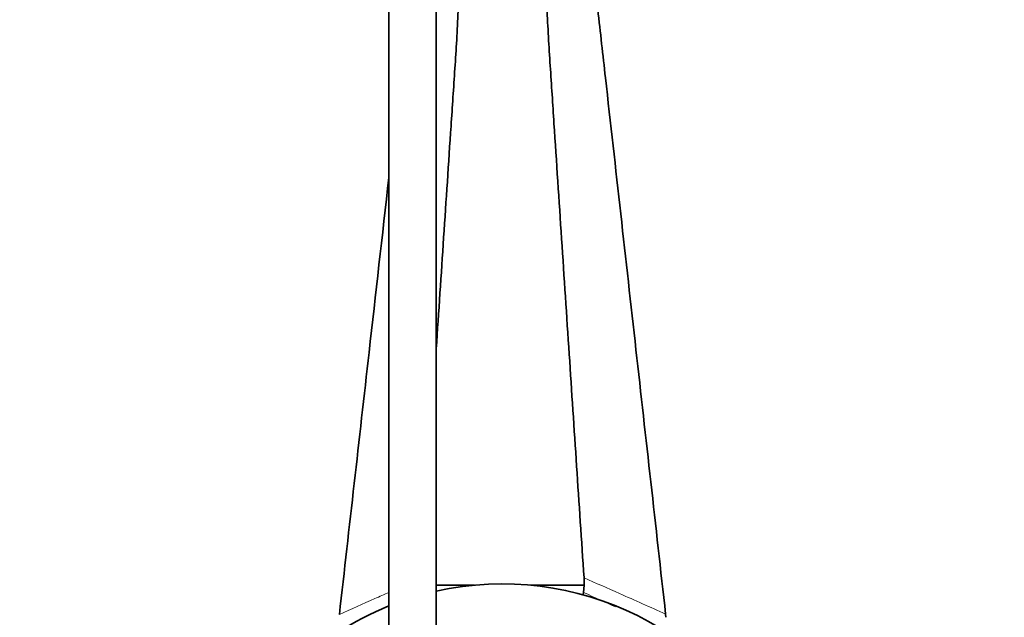
# Model space of a CAD drawing. Units: millimetres. Extents: x 0 to 1539, y 0 to 2052.
# Drawn here: x 828 to 932, y 1776 to 1839 of the extents above; entities that cross this region are included whole.
import ezdxf
from ezdxf import colors
from ezdxf.entities.mleader import LeaderData, LeaderLine
from ezdxf.math import Vec2, Vec3

# ---------------------------------------------------------------- set-up
doc = ezdxf.new("R2010")
doc.units = ezdxf.units.MM
doc.layers.add('DV4_Défaut', color=7, linetype='Continuous')
doc.layers.add('Défaut', color=7, linetype='Continuous')

# ---------------------------------------------------------------- blocks, each defined once
blk = doc.blocks.new('_DOT')
at = {"color": 0}
blk.add_line((0, 0), (-1, 0), dxfattribs=at)
at = {"color": 0, "const_width": 0.333}
blk.add_lwpolyline([(-0.1665, 0, 1), (0.1665, 0, 1)], format="xyb", close=True, dxfattribs=at)
blk = doc.blocks.new('SE3')
at = {"layer": 'DV4_Défaut', "color": 7, "linetype": 'Continuous', "lineweight": 35}
for p, q in [((866.76, 1890.01), (866.76, 1745.41)), ((871.76, 1745.47), (871.76, 1890.01)), ((887.4, 1779.32), (887.37, 1780.11)), ((871.76, 1779.32), (875.79, 1779.32)), ((881.74, 1779.32), (887.4, 1779.32)), ((887.33, 1778.55), (887.26, 1778.27)), ((887.4, 1779.32), (887.33, 1778.55)), ((895.99, 1776.27), (896.03, 1775.93))]:
    blk.add_line(p, q, dxfattribs=at)
for start, end in [(24.4858, 102.6356), (112.0243, 155.4825)]:
    blk.add_arc((878.76, 1747.46), 32, start, end, dxfattribs=at)
for points, knots in [([(888.6, 1869.5), (888.58, 1869.37), (888.5, 1868.86), (888.4, 1868.23), (888.3, 1867.59), (888.2, 1866.7), (888.12, 1865.58), (888.05, 1864.38), (887.99, 1863.19), (887.93, 1861.66), (887.89, 1860.14), (887.87, 1858.95), (887.84, 1857.16), (887.86, 1853.3), (888.06, 1848.53), (888.44, 1843.75), (888.83, 1840.15), (889.23, 1836.56), (890.58, 1824.57), (892.83, 1804.48), (894.95, 1785.58), (895.99, 1776.27)], [0, 0, 0, 0, 0.006062, 0.024981, 0.03444, 0.043899, 0.062817, 0.072276, 0.081735, 0.100653, 0.119571, 0.12903, 0.138489, 0.176326, 0.251998, 0.289835, 0.327671, 0.365507, 0.403344, 0.706034, 1, 1, 1, 1]), ([(887.37, 1780.11), (886.85, 1787.98), (885.79, 1803.99), (884.67, 1821.01), (884, 1831.18), (883.8, 1834.23), (883.6, 1837.29), (883.41, 1841.35), (883.31, 1845.4), (883.3, 1848.69), (883.32, 1850.21), (883.33, 1851.22), (883.35, 1852.49), (883.38, 1853.77), (883.41, 1854.77), (883.44, 1855.78), (883.48, 1856.78), (883.53, 1857.69), (883.58, 1858.5), (883.65, 1859.63), (883.75, 1861.15), (883.82, 1862.52), (883.87, 1863.52), (883.9, 1864.11), (883.95, 1865.22), (883.99, 1866.15), (884.03, 1866.88)], [0, 0, 0, 0, 0.272116, 0.55328, 0.588425, 0.62357, 0.658716, 0.693861, 0.764152, 0.799298, 0.808084, 0.81687, 0.834443, 0.852016, 0.860802, 0.869588, 0.887161, 0.895948, 0.904734, 0.922307, 0.939879, 0.957452, 0.966238, 0.970632, 0.975025, 1, 1, 1, 1]), ([(871.76, 1804.3), (872.29, 1812.15), (872.87, 1821.01), (873.53, 1830.89), (873.73, 1833.93), (873.93, 1836.96), (874.12, 1841.01), (874.22, 1845.07), (874.23, 1848.37), (874.21, 1849.89), (874.2, 1850.9), (874.18, 1852.16), (874.15, 1853.42), (874.12, 1854.44), (874.09, 1855.46), (874.05, 1856.51), (874, 1857.59), (873.95, 1858.7), (873.88, 1860.17), (873.78, 1861.95), (873.71, 1863.39), (873.66, 1864.33), (873.63, 1864.81), (873.62, 1865.03), (873.62, 1865.13)], [0, 0, 0, 0, 0.393442, 0.44411, 0.494777, 0.545444, 0.596112, 0.697447, 0.748114, 0.760781, 0.773448, 0.798782, 0.824116, 0.836782, 0.849449, 0.874783, 0.88745, 0.900117, 0.925451, 0.950784, 0.976118, 0.988785, 0.995118, 1, 1, 1, 1]), ([(861.53, 1776.22), (862.58, 1785.46), (864.32, 1800.86), (866.06, 1816.26), (866.76, 1822.42)], [0, 0, 0, 0, 0.599704, 1, 1, 1, 1])]:
    blk.add_open_spline(points, degree=3, knots=knots, dxfattribs=at)
at = {"layer": 'DV4_Défaut', "color": 7, "linetype": 'Continuous', "lineweight": 18}
for points, knots in [([(887.37, 1780.11), (888.62, 1779.55), (889.87, 1779), (891.12, 1778.44), (891.93, 1778.08), (892.74, 1777.72), (893.56, 1777.36), (894.37, 1776.99), (895.18, 1776.63), (895.99, 1776.27)], [0, 0, 0, 0, 0.434773, 0.434773, 0.434773, 0.717387, 0.717387, 0.717387, 1, 1, 1, 1]), ([(861.53, 1776.22), (862.78, 1776.78), (864.03, 1777.34), (865.28, 1777.9), (865.78, 1778.12), (866.27, 1778.34), (866.76, 1778.56)], [0, 0, 0, 0, 0.716596, 0.716596, 0.716596, 1, 1, 1, 1]), ([(890.68, 1777.04), (889.6, 1777.53), (888.51, 1778.02), (887.43, 1778.51), (887.39, 1778.52), (887.36, 1778.54), (887.33, 1778.55)], [0, 0, 0, 0, 0.9709169, 0.9709169, 0.9709169, 1, 1, 1, 1])]:
    blk.add_open_spline(points, degree=3, knots=knots, dxfattribs=at)

msp = doc.modelspace()

# ---------------------------------------------------------------- block references
at = {"layer": 'Défaut'}
msp.add_blockref('SE3', (0, 0), dxfattribs=at)

# ---------------------------------------------------------------- leaders
at = {"layer": 'Défaut', "color": 7, "linetype": 'Continuous', "lineweight": 18}
ml = msp.add_multileader_mtext('Standard', dxfattribs=at)
ml.set_content('{\\pxsm0.9;\\fSolid Edge ISO|b1||i0||c0|p34;\\W1.;04/01/2017\\P}', color=256)
ml.set_leader_properties()
ml.set_arrow_properties(name='DOT')
ml.build(insert=Vec2(0, 0))
ml.multileader.update_dxf_attribs({"leader_type": 0, "dogleg_length": 0, "arrow_head_size": 12})
ctx = ml.context
ctx.base_point, ctx.char_height, ctx.arrow_head_size, ctx.landing_gap_size = Vec3(1205.55, 2044.76), 12, 12, 4.2
notes = []
notes.append((ctx, [(0, (0, 0, 0), (0, 0), (1, 0), 1, [])]))
ctx.mtext.insert = Vec3(1207.55, 2050.88)
for ctx, leaders in notes:
    for number, flags, end, landing, length, lines in leaders:
        leader = LeaderData()
        leader.index, (leader.has_last_leader_line, leader.has_dogleg_vector, leader.attachment_direction) = number, flags
        leader.last_leader_point, leader.dogleg_vector, leader.dogleg_length = Vec3(end), Vec3(landing), length
        for number, points, colour, breaks in lines:
            line = LeaderLine()
            line.index, line.vertices, line.color, line.breaks = number, Vec3.list(points), colors.encode_raw_color(colour), breaks
            leader.lines.append(line)
        ctx.leaders.append(leader)

doc.saveas('drawing.dxf')
